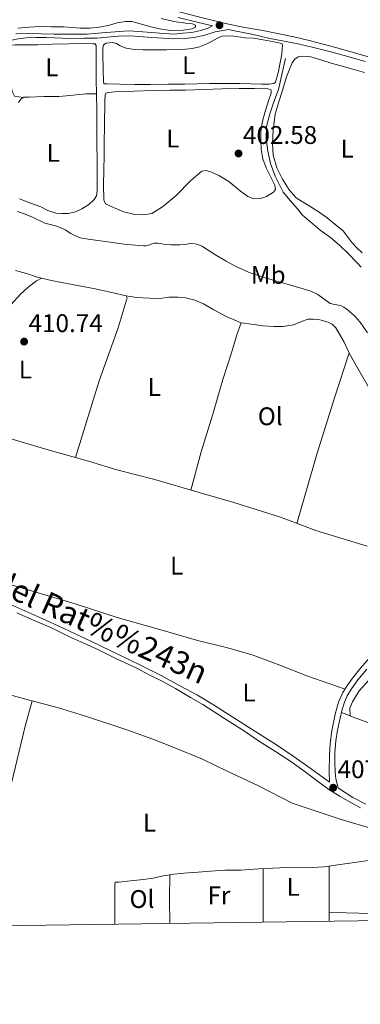
# Model space of a CAD drawing. Extents: x 594816 to 601771, y 659882 to 664605.
# Drawn here: x 597146 to 597280, y 659882 to 660268 of the extents above; entities that cross this region are included whole.
import ezdxf
from ezdxf.enums import TextEntityAlignment as Align

# ---------------------------------------------------------------- set-up
doc = ezdxf.new("R2010")
doc.units = 0
doc.header["$MEASUREMENT"] = 0
doc.linetypes.add('DGN Style 3', pattern=[116.474652, 83.19618, -33.278472])
for name, color, linetype in [('Nivel 13', 7, 'Continuous'), ('Nivel 21', 7, 'Continuous'), ('Nivel 36', 7, 'Continuous'), ('Nivel 37', 7, 'Continuous'), ('Nivel 41', 7, 'Continuous'), ('Nivel 44', 7, 'Continuous'), ('Nivel 5', 7, 'Continuous'), ('Nivel 61', 7, 'Continuous'), ('Nivel 7', 7, 'Continuous')]:
    doc.layers.add(name, color=color, linetype=linetype)
doc.styles.add('Style-arial', font='arial.shx', dxfattribs={"bigfont": 'arialbig.shx'})
doc.styles.add('Style-ariali', font='ariali.shx', dxfattribs={"bigfont": 'arialibig.shx'})
doc.styles.add('Style-arialn', font='arialn.shx', dxfattribs={"bigfont": 'arialnbig.shx'})

# ---------------------------------------------------------------- blocks, each defined once
blk = doc.blocks.new('5PATER')
at = {"layer": 'Nivel 7', "linetype": 'Continuous', "lineweight": 0}
h = blk.add_hatch(color=53, dxfattribs=at)
edge = h.paths.add_edge_path()
edge.add_ellipse((0, 0), major_axis=(-1.1, -1.11), ratio=0.999422, start_angle=0, end_angle=360)

msp = doc.modelspace()

# ---------------------------------------------------------------- linework, layer by layer
at = {"layer": 'Nivel 13', "color": 4, "linetype": 'Continuous', "lineweight": 0}
msp.add_polyline3d([(597250.82, 660253.01, 400.68), (597249.37, 660246.73, 400.7), (597247.99, 660240.74, 400.67), (597246.16, 660235.97, 400.54), (597244.63, 660231.19, 400.5), (597243.33, 660226.23, 400.49), (597243.22, 660221.45, 400.5), (597243.83, 660216.65, 400.5), (597244.86, 660211.74, 400.52), (597246.76, 660206.73, 400.56), (597249.82, 660200.57, 400.59), (597252.63, 660197.19, 400.57), (597255.43, 660193.92, 400.57), (597257.46, 660191.54, 400.57), (597260.73, 660188.74, 400.57), (597264.39, 660185.62, 400.57), (597268.41, 660182.66, 400.57), (597271.95, 660179.7, 400.57), (597275.57, 660176.25, 400.57), (597279, 660172.82, 400.57), (597280.51, 660171.08, 400.57)], dxfattribs=at)
at = {"layer": 'Nivel 21', "color": 7, "linetype": 'DGN Style 3', "lineweight": 0}
for points in [[(597241.83, 660263.9, 402.15), (597234.03, 660265.26, 402.48), (597226.69, 660266.84, 402.74), (597217.1, 660269.15, 402.83), (597208.92, 660271.33, 403.17), (597202.84, 660273.08, 403.43), (597197.35, 660274.59, 403.6), (597191.9, 660276.27, 403.59), (597186.18, 660278.42, 403.87), (597180.06, 660280.95, 404.11), (597172.04, 660284.22, 404.38), (597162.08, 660288.68, 404.64), (597152.51, 660292.68, 404.96), (597144.92, 660296.53, 405.47)], [(597126.56, 660258.8, 404), (597128.56, 660259.19, 403.86), (597131.57, 660259.19, 403.55), (597135.39, 660259.27, 403.38), (597139.1, 660259.43, 403.23), (597142.53, 660260.1, 403.2), (597145.64, 660260.71, 403.18), (597148.85, 660261.09, 403.2), (597152.57, 660261.16, 403.17), (597156.7, 660261.2, 403.2), (597166.33, 660260.81, 403.16), (597171.53, 660260.89, 403.11), (597176.78, 660260.99, 403.05), (597180.61, 660261.31, 402.94), (597185.14, 660261.71, 402.9), (597189.77, 660261.81, 402.88), (597198.25, 660261.19, 402.87), (597202.65, 660260.93, 402.9), (597206.43, 660260.7, 402.9), (597211.02, 660260.77, 402.9), (597214.92, 660261.22, 402.87), (597219.09, 660262.1, 402.79), (597223.11, 660263.48, 402.7), (597228.49, 660264.36, 402.71)], [(597283.79, 660253.51, 401.55), (597270.55, 660257.35, 401.75), (597260.09, 660260.09, 401.97), (597254, 660261.45, 401.91), (597241.83, 660263.9, 402.15)], [(597141.29, 660039.33, 408.95), (597153.02, 660034.1, 408.83), (597156.8, 660032.4, 408.8), (597161.39, 660030.33, 408.76), (597168.14, 660027.11, 408.79), (597174.28, 660024.34, 408.73), (597182.12, 660020.5, 408.8), (597188.69, 660017.31, 408.8), (597195.09, 660014.25, 408.74), (597201.96, 660010.74, 408.67), (597209.28, 660006.78, 408.51), (597216.2, 660003.08, 408.47), (597222.41, 659999.29, 408.24), (597230.12, 659994.5, 408.05), (597239.15, 659988.64, 407.79), (597247.27, 659983.53, 407.65), (597253.78, 659979.09, 407.5), (597260.9, 659974.13, 407.54), (597268.06, 659968.95, 407.39)], [(597282.36, 659960.33, 407.08), (597277.22, 659962.93, 407.15), (597272.37, 659966.07, 407.29), (597271.47, 659966.67, 407.51), (597270.57, 659970.23, 407.35), (597270.24, 659972.9, 407.29), (597270.16, 659976.79, 407.27), (597270.16, 659980.63, 407.26), (597270.58, 659985.17, 407.23), (597271.24, 659989.4, 407.19), (597272.08, 659993.48, 407.19), (597273.01, 659997.4, 407.12), (597273.96, 660000.37, 407.12), (597274.97, 660002.83, 407.17), (597276.66, 660005.62, 407.13), (597279.19, 660009.16, 407.17), (597282.68, 660013.3, 407.29)]]:
    msp.add_polyline3d(points, dxfattribs=at)
at = {"layer": 'Nivel 21', "color": 7, "linetype": 'Continuous', "lineweight": 0}
for points in [[(597208.56, 660269.01, 403.46), (597216, 660267.23, 403.37), (597222.06, 660265.82, 402.73), (597220.36, 660264.93, 402.69), (597217.46, 660264.02, 402.88), (597213.91, 660263.2, 402.88), (597210.44, 660262.89, 402.89), (597206.84, 660262.55, 402.82), (597201.3, 660262.94, 402.86), (597193.15, 660263.56, 402.9), (597189.15, 660263.8, 402.77), (597183.77, 660263.5, 402.87), (597178.63, 660263.05, 402.83), (597172.81, 660262.49, 402.9), (597166.09, 660262.49, 402.99), (597159.84, 660262.5, 402.94), (597154.71, 660262.6, 402.84), (597149.91, 660262.74, 402.85), (597144.79, 660262.61, 402.96)], [(597228.49, 660264.36, 402.71), (597230.03, 660264.01, 402.67), (597237.56, 660262.5, 402.24), (597244.58, 660260.86, 402.04), (597251.69, 660259.57, 402.07), (597256.26, 660258.6, 402.09), (597261.81, 660257.26, 402.11), (597269.12, 660255.48, 402.01), (597276.2, 660253.53, 401.91), (597282.12, 660251.85, 401.79)], [(597280.3, 659958.9, 407.28), (597276.43, 659960.95, 407.3), (597272.22, 659963.37, 407.34), (597267.81, 659966.03, 407.44), (597263.69, 659969.1, 407.49), (597258.54, 659973, 407.58), (597252.84, 659977.11, 407.63), (597246.9, 659981, 407.7), (597240.6, 659984.91, 407.82), (597234.62, 659988.91, 407.88), (597226.82, 659993.98, 408.19), (597218.22, 659999.36, 408.32), (597213.44, 660002.13, 408.36), (597207.51, 660005.64, 408.42), (597202.27, 660008.53, 408.56), (597197.24, 660011.02, 408.73), (597192.33, 660013.66, 408.77), (597184.63, 660017.26, 408.74), (597177.2, 660020.89, 408.81), (597171.48, 660023.54, 408.85), (597165.66, 660026.14, 408.83), (597158.76, 660029.45, 408.84), (597152.62, 660032.12, 408.92), (597152, 660032.4, 408.93), (597145.2, 660035.43, 409)], [(597301.4, 660038.01, 407.49), (597297.86, 660034.07, 407.47), (597296.49, 660032.4, 407.43), (597294.51, 660030, 407.38), (597290.83, 660025.95, 407.36), (597287.81, 660022.1, 407.24), (597283.85, 660017.72, 407.18), (597280.23, 660013.66, 407.2), (597277.11, 660009.82, 407.2), (597274.68, 660006.26, 407.23), (597273.35, 660004.18, 407.19), (597271.54, 660000.28, 407.21), (597270.34, 659995.64, 407.3), (597269, 659989.12, 407.32), (597268.37, 659984.16, 407.31), (597268.06, 659979.21, 407.24), (597267.98, 659973.28, 407.26), (597268.06, 659968.95, 407.39)]]:
    msp.add_polyline3d(points, dxfattribs=at)
at = {"layer": 'Nivel 36', "color": 92, "linetype": 'Continuous', "lineweight": 0, "extrusion": (0.997324, 0.002735, 0.073056), "elevation": 597478.54, "flags": 128}
msp.add_lwpolyline([(658273.73, -43357.26), (658283.91, -43357.37), (658294.76, -43357.31)], dxfattribs=at)
at = {"layer": 'Nivel 36', "color": 92, "linetype": 'Continuous', "lineweight": 0, "extrusion": (0.059561, -0.004722, 0.998213), "elevation": 32862.09, "flags": 128}
msp.add_lwpolyline([(705066.84, -542186.57), (705057.22, -542187.28), (705047.88, -542188.15)], dxfattribs=at)
at = {"layer": 'Nivel 36', "color": 92, "linetype": 'Continuous', "lineweight": 0}
for points in [[(597201.93, 660268.67, 403.63), (597206.94, 660267.47, 403.31), (597211.61, 660266.87, 403.47), (597214.19, 660266.62, 403.4), (597215.42, 660266.09, 403.37), (597215.4, 660265.33, 403.25), (597214.04, 660264.55, 403.29), (597210.56, 660264.1, 403.35), (597205.68, 660264, 403.41), (597201.24, 660264.65, 403.65), (597197.33, 660265.59, 403.45), (597193.29, 660266.73, 403.49), (597190.34, 660267.49, 403.5), (597187.91, 660267.48, 403.44), (597184.62, 660266.91, 403.52), (597181.57, 660266.03, 403.55), (597177.59, 660265.29, 403.65), (597174.04, 660264.91, 403.73), (597170.05, 660264.91, 403.73), (597163.59, 660265.4, 403.69), (597158.63, 660265.45, 403.69), (597154.28, 660265.5, 403.69), (597149.9, 660265.29, 403.69), (597145.54, 660264.9, 403.73)], [(597147.61, 660237.64, 403.08), (597144.26, 660238.2, 402.96), (597143.4, 660239.72, 402.96), (597141.93, 660245.57, 402.97), (597140.84, 660248.93, 402.86), (597138.75, 660252.46, 402.85), (597137.61, 660255.03, 402.93), (597137.57, 660256.74, 402.93), (597138.55, 660257.76, 402.8), (597140.46, 660258.11, 402.96), (597144.5, 660258.28, 402.86), (597148.72, 660258.37, 402.84), (597153.4, 660258.37, 402.73), (597159.02, 660258.65, 402.5), (597165.58, 660258.75, 402.51), (597170.83, 660258.8, 402.5), (597175.03, 660258.74, 402.54), (597175.98, 660258.71, 402.45), (597176.37, 660258.05, 402.46), (597176.41, 660254.7, 402.32), (597176.34, 660248.68, 402.42), (597176.36, 660244.65, 402.6), (597176.53, 660239.15, 402.85)], [(597217, 660257.61, 402.04), (597219.64, 660258.55, 402.23), (597221.97, 660259.73, 402.23), (597224.1, 660260.89, 402.24), (597225.91, 660261.76, 402.12), (597229.74, 660261.91, 402.12), (597234.89, 660261.13, 402.12), (597238.22, 660260.95, 402.13), (597241.95, 660260.3, 402.12), (597246.3, 660259.47, 401.93), (597249.28, 660258.91, 402), (597249.64, 660258.31, 402.04), (597249.33, 660254.69, 402.03), (597248.59, 660250.75, 402.28), (597247.97, 660247.91, 402.3), (597246.81, 660243.7, 402.25), (597246.21, 660243.13, 402.27), (597244.4, 660242.95, 402.37), (597241.49, 660242.95, 402.36), (597232.78, 660243.17, 402.4), (597226.82, 660243.21, 402.61), (597220.86, 660243.13, 402.4), (597211.14, 660242.91, 402.32), (597204.47, 660242.86, 402.43), (597197.73, 660242.75, 402.42), (597191.45, 660242.83, 402.44), (597185.56, 660242.87, 402.43), (597180.72, 660242.97, 402.6), (597179.36, 660243.04, 402.43), (597179.28, 660244.21, 402.57), (597179.15, 660248.08, 402.55), (597179.03, 660255.09, 402.57), (597179.03, 660257.08, 402.4), (597179.28, 660258.39, 402.64), (597180.3, 660259.05, 402.61), (597182.73, 660259.21, 402.52), (597184.33, 660258.87, 402.52), (597185.79, 660257.95, 402.3), (597188.19, 660257.02, 402.4), (597191.48, 660256.45, 402.42), (597194.74, 660256.33, 402.37), (597198.69, 660256.33, 402.28), (597203.93, 660256.33, 402.14), (597210.15, 660256.56, 402.2), (597214.08, 660256.94, 402.1), (597217, 660257.61, 402.05)], [(597246.76, 660231.13, 400.58), (597248.32, 660236.34, 400.6), (597249.67, 660240.93, 400.81), (597251.18, 660245.72, 400.87), (597252.19, 660248.42, 400.88), (597253.41, 660251.33, 400.84), (597254.5, 660252.76, 400.84), (597255.73, 660253.57, 400.81), (597257.81, 660253.87, 400.93), (597260.67, 660253.57, 400.95), (597265.01, 660252.37, 400.82), (597268.68, 660251.16, 400.7), (597273.96, 660249.64, 400.85), (597278.19, 660248.47, 400.79), (597281.84, 660247.47, 400.75)], [(597145.86, 660235.69, 402.95), (597146.69, 660237.06, 403), (597147.88, 660237.81, 402.88), (597149.87, 660237.85, 402.69), (597155.73, 660238.11, 402.77), (597161.71, 660238.11, 402.92), (597166.06, 660238.39, 402.89), (597172.3, 660239.06, 402.69), (597176.53, 660239.15, 402.69)], [(597176.53, 660239.15, 402.52), (597176.64, 660232.29, 402.82), (597176.64, 660226.33, 402.7), (597176.64, 660219.84, 402.93), (597176.75, 660212.53, 403.06), (597176.76, 660203.81, 403.25), (597176.74, 660201.09, 403.17), (597176.49, 660199.09, 402.95), (597175.52, 660197.61, 403.03), (597173.42, 660195.73, 403.16), (597170.75, 660193.96, 403.27), (597168.17, 660192.73, 403.24), (597165.49, 660192.12, 403.32), (597162.93, 660192.07, 403.27), (597160.49, 660192.32, 403.23), (597157.4, 660193.36, 403.2), (597154.55, 660194.69, 403.12), (597150.89, 660196.04, 403.22), (597146.15, 660197.92, 403.25)], [(597179.52, 660214.96, 402.38), (597179.52, 660220.27, 402.16), (597179.57, 660226.23, 402.07), (597179.73, 660236.56, 401.88), (597179.82, 660238.52, 401.72), (597180.19, 660239.31, 401.79), (597181.18, 660239.67, 401.78), (597184.72, 660239.99, 401.85), (597191.34, 660240.19, 401.68), (597198.52, 660240.39, 401.71), (597205.42, 660240.6, 401.81), (597211.43, 660240.6, 401.77), (597218.69, 660240.81, 401.84), (597225.89, 660241.01, 401.86), (597232.6, 660241.22, 401.79), (597238.55, 660241.22, 402.05), (597242.66, 660241.31, 401.8), (597245.04, 660240.85, 401.64), (597245.07, 660240.27, 401.76), (597245.07, 660239.33, 401.76), (597244.25, 660236.77, 401.76), (597242.77, 660232.17, 401.76), (597241.7, 660228.41, 401.78), (597241.11, 660224.23, 401.89), (597241.07, 660220.93, 402.06), (597241.23, 660217.21, 402.2), (597241.81, 660213.59, 402.15), (597243.16, 660210.05, 402.06), (597246.63, 660203.21, 402.05), (597246.87, 660201.59, 401.94), (597246.02, 660200.47, 401.96), (597243.35, 660198.84, 402.05), (597240.93, 660197.97, 402.08), (597238.28, 660197.9, 402.14), (597235.92, 660198.84, 402.09), (597233.05, 660200.89, 402.11), (597228.52, 660204.65, 402.05), (597224.56, 660207.09, 402.08), (597221.71, 660208.42, 402.08), (597219.6, 660209.04, 402.05), (597217.84, 660208.71, 402.08), (597213.59, 660205.03, 402.2), (597207.76, 660199.17, 402.12), (597202.36, 660194.72, 402.31), (597198.21, 660192.12, 402.32), (597194.95, 660191.62, 402.35), (597191.51, 660191.69, 402.39), (597187.21, 660192.77, 402.32), (597183.11, 660194.43, 402.24), (597180.08, 660195.89, 402.32), (597179.33, 660197.55, 402.37), (597179.29, 660203.41, 402.31), (597179.52, 660214.96, 402.05)], [(597280.91, 660176.7, 400.71), (597278.82, 660178.67, 400.85), (597276.96, 660180.59, 401.13), (597273.4, 660185.37, 400.96), (597270.92, 660187.34, 400.8), (597267.12, 660190.38, 401), (597264.39, 660192.37, 401.13), (597261.13, 660194.43, 401.08), (597254.91, 660198.33, 401.17), (597252.25, 660201.48, 401.17), (597249.58, 660205.66, 401.27), (597247.3, 660210.04, 401.25), (597245.9, 660215.07, 401.06), (597245.71, 660219.62, 401), (597245.89, 660224.95, 400.77), (597246.76, 660231.13, 400.55)], [(597144.62, 660169.82, 410.37), (597149.01, 660168.56, 410.08), (597152.72, 660167.28, 409.92), (597154.87, 660166.76, 410.18), (597152.92, 660165.69, 410.25), (597149.65, 660163.24, 410.2), (597146.57, 660160.41, 410.25), (597142.83, 660156.31, 410.39)], [(597154.87, 660166.76, 410.51), (597158.81, 660165.82, 410.37), (597166.85, 660164.24, 410.38), (597175.34, 660162.7, 410.24), (597182.49, 660161.19, 410.25), (597188.17, 660159.88, 410.05), (597188.56, 660158.99, 409.93), (597184.94, 660147.26, 410.12), (597177.52, 660126.48, 410.11), (597171.51, 660106.9, 409.95), (597168.24, 660096.34, 409.85)], [(597188.19, 660159.84, 410.12), (597192.26, 660159.21, 410.05), (597197.29, 660158.9, 409.91), (597201.54, 660158.81, 409.93), (597204.89, 660159.24, 409.81), (597208.52, 660159.28, 409.76), (597211.5, 660159.07, 409.59), (597215.19, 660158.09, 409.7), (597218.53, 660156.69, 409.81), (597222.58, 660154.31, 409.48), (597227.39, 660151.71, 409.48), (597230.79, 660150.21, 409.63), (597233.32, 660149.21, 409.36), (597231.69, 660144.46, 409.55), (597229.49, 660137.45, 409.66), (597226.12, 660126.99, 409.69), (597222.24, 660113.43, 409.59), (597217.63, 660098.6, 409.53), (597213.57, 660083.53, 409.4)], [(597233.32, 660149.21, 409.13), (597237.34, 660148.67, 409.19), (597241.97, 660148.03, 409.12), (597246.32, 660147.79, 409.25), (597249.79, 660147.79, 409.03), (597253.95, 660148.49, 408.96), (597256.82, 660149.59, 408.79), (597259.6, 660150.61, 408.93), (597261.64, 660150.69, 408.88), (597264.22, 660150.35, 409.17), (597267.5, 660149.49, 408.93), (597269.15, 660148.73, 408.81), (597270.54, 660147.21, 408.79), (597273.88, 660141.57, 408.83), (597275.85, 660137.43, 408.62), (597270.15, 660120.2, 408.9), (597263.26, 660098.1, 408.93), (597255.24, 660070.51, 408.53)], [(597275.8, 660137.28, 408.85), (597279.65, 660130.63, 408.52), (597283.64, 660123.56, 408.37)], [(597143.37, 660103.59, 410.17), (597157.87, 660099.29, 410.27), (597173.35, 660094.89, 409.76), (597184.49, 660091.59, 409.93), (597198.93, 660087.84, 409.71), (597216.8, 660082.58, 409.31), (597230.43, 660078.68, 408.87), (597248.46, 660073.03, 408.92), (597262.68, 660067.73, 408.36), (597282.86, 660061.52, 407.82)], [(597274.16, 660005.44, 407.52), (597259.16, 660010.62, 407.82), (597248.49, 660014.87, 407.85), (597237.62, 660018.89, 408.19), (597227.11, 660021.89, 408.35), (597216.75, 660024.47, 408.59), (597204.53, 660027.99, 408.76), (597188.8, 660032.4, 408.96), (597184.6, 660033.58, 409.02), (597168.1, 660038.93, 409), (597143.8, 660046.13, 408.91), (597128.08, 660049.74, 409.26), (597100.15, 660056.22, 408.96)], [(597276.19, 659994.87, 406.69), (597276.09, 659997.96, 406.01), (597277.06, 660000.5, 406.2), (597279.77, 660004.73, 406.22), (597283.54, 660008.92, 405.96)], [(597293.77, 659952.96, 407.37), (597293.81, 659950.78, 407.73), (597292.95, 659948.85, 407.56), (597291.4, 659948.72, 407.56), (597285.12, 659950.66, 407.57), (597272.71, 659954.33, 407.69), (597253.34, 659960.64, 407.82), (597239.88, 659967.66, 407.78), (597227.84, 659973.26, 408.02), (597218.2, 659977.94, 408.2), (597206.02, 659982.98, 408.39), (597198.65, 659985.78, 408.33), (597188.77, 659989.38, 408.25), (597171.76, 659994.96, 408.44), (597161.6, 659998.15, 408.41), (597150.69, 660000.99, 408.65), (597140.51, 660003.68, 408.72)], [(597151.18, 660000.86, 408.64), (597148.47, 659990.87, 408.69), (597145.32, 659977.86, 408.61), (597142.88, 659967.96, 408.77), (597140.22, 659957.82, 408.85), (597137.03, 659944.57, 408.9), (597133.89, 659932.83, 409.08), (597131.85, 659928.62, 409), (597128.32, 659922.92, 408.97), (597124.84, 659917.09, 409.14), (597122.96, 659912.79, 409.29), (597122.86, 659912.4, 409.3)], [(597272.74, 659996.24, 406.81), (597277.72, 659994.27, 406.4), (597283.1, 659992.36, 406.64)], [(597183.64, 659913.23, 408.81), (597183.68, 659924.01, 408.68), (597183.71, 659927.46, 408.49), (597183.74, 659928.91, 408.52), (597183.84, 659929.74, 408.52), (597185.26, 659929.7, 408.61), (597189.84, 659930.17, 408.56), (597195, 659930.79, 408.81), (597198.7, 659931.29, 408.81), (597202.71, 659932.11, 408.69), (597206.84, 659932.79, 408.73), (597210.76, 659933.22, 408.74), (597216.47, 659933.65, 408.7), (597221.34, 659934.04, 408.61), (597226.98, 659934.46, 408.37), (597233.18, 659934.46, 408.28), (597240.19, 659934.98, 408.18), (597245.82, 659935.23, 408.24), (597251.31, 659935.45, 408.29), (597255.79, 659935.38, 408.28), (597261.43, 659935.48, 408.26), (597266.01, 659935.66, 408.08), (597272.31, 659936.58, 407.82), (597286.26, 659938.6, 407.64)], [(597267.87, 659935.94, 408.01), (597267.9, 659930.72, 408.17), (597267.92, 659922.56, 408.02), (597267.93, 659914.38, 408.18)], [(597267.93, 659917.89, 408.11), (597274.55, 659917.7, 407.87), (597284.53, 659917.37, 407.77), (597294.48, 659917.03, 407.88), (597303.46, 659916.64, 407.77), (597312.35, 659916, 407.46), (597322.38, 659915.41, 407.32), (597326.94, 659915.19, 407.4)]]:
    msp.add_polyline3d(points, dxfattribs=at)
at = {"layer": 'Nivel 5', "color": 30, "linetype": 'Continuous', "lineweight": 0, "elevation": 405, "flags": 128}
msp.add_lwpolyline([(597283.05, 660145.27), (597280.13, 660149.46), (597277.75, 660152.15), (597275.01, 660154.52), (597273.76, 660155.42), (597272.38, 660156.01), (597270.12, 660156.37), (597268.33, 660156.78), (597263.42, 660160.38), (597260.67, 660161.71), (597257.73, 660162.63), (597242.41, 660166.96), (597236.86, 660168.85), (597231.49, 660171.19), (597227.51, 660173.38), (597223.61, 660175.69), (597218.12, 660179.12), (597216.76, 660179.82), (597215.3, 660180.28), (597213.29, 660180.32), (597211.35, 660180.02), (597209.18, 660179.85), (597205.79, 660179.84), (597203.57, 660179.96), (597200.66, 660180.43), (597199.32, 660180.48), (597198.25, 660180.19), (597197.44, 660179.87), (597195.96, 660179.49), (597194.89, 660179.44), (597193.2, 660179.56), (597187.34, 660180.16), (597181.88, 660180.82), (597173.21, 660182.04), (597170.01, 660182.64), (597167.92, 660183.51), (597166.4, 660184.33), (597164.19, 660185.73), (597162.23, 660186.6), (597160.32, 660187.35), (597156.2, 660188.28), (597151.28, 660190.66), (597148.38, 660191.86), (597145.44, 660192.97)], dxfattribs=at)
at = {"layer": 'Nivel 61', "color": 7, "linetype": 'Continuous', "lineweight": 0, "flags": 128}
msp.add_lwpolyline([(594816.15, 664507.97), (598260.24, 664555.03), (601704.31, 664603.78), (601737.61, 662290.66), (601770.89, 659977.55), (598324.53, 659928.81), (594878.21, 659881.75), (594847.18, 662194.86)], close=True, dxfattribs=at)

# ---------------------------------------------------------------- block references
at = {"layer": 'Nivel 7', "color": 53, "linetype": 'Continuous', "lineweight": 0}
for p in [(597224.83, 660266.02, 402.67), (597232.32, 660215.69, 402.58), (597148.03, 660141.86, 410.74), (597269.51, 659966.76, 407.54)]:
    msp.add_blockref('5PATER', p, dxfattribs=at)

# ---------------------------------------------------------------- texts
at = {"layer": 'Nivel 37', "color": 92, "linetype": 'Continuous', "lineweight": 0, "style": 'Style-arialn'}
for s, p in [('L', (597158.9, 660249.5, 402.65)), ('L', (597212.71, 660250.34, 402.21)), ('L', (597206.5, 660221.54, 401.97)), ('L', (597275, 660217.61, 400.9)), ('L', (597159.5, 660215.93, 403.07)), ('Mb', (597243.99, 660168.03, 404.81)), ('L', (597148.5, 660130.9, 410.56)), ('L', (597199.19, 660124.01, 409.9)), ('Ol', (597244.77, 660112.54, 409.31)), ('L', (597207.99, 660053.94, 409.06)), ('L', (597236.44, 660004.1, 408.02)), ('L', (597197.34, 659953.01, 408.62)), ('L', (597253.78, 659927.84, 408.16)), ('Ol', (597194.36, 659923.07, 408.68)), ('Fr', (597224.6, 659924.52, 408.51))]:
    msp.add_text(s, height=7, dxfattribs=at).set_placement(p, align=Align.MIDDLE_CENTER)
at = {"layer": 'Nivel 41', "color": 7, "linetype": 'Continuous', "lineweight": 0, "style": 'Style-arial'}
for s, p in [('402.58', (597234.05, 660219.44, 402.58)), ('410.74', (597149.77, 660145.61, 410.74)), ('407.54', (597271.24, 659970.51, 407.54))]:
    msp.add_text(s, height=7, dxfattribs=at).set_placement(p)
at = {"layer": 'Nivel 44', "color": 7, "linetype": 'Continuous', "lineweight": 0, "style": 'Style-ariali'}
msp.add_text('Camino del Rat%%243n', height=9, rotation=335.7275, dxfattribs=at).set_placement((597154.78, 660035.5, 408.86), align=Align.CENTER)

doc.saveas('drawing.dxf')
